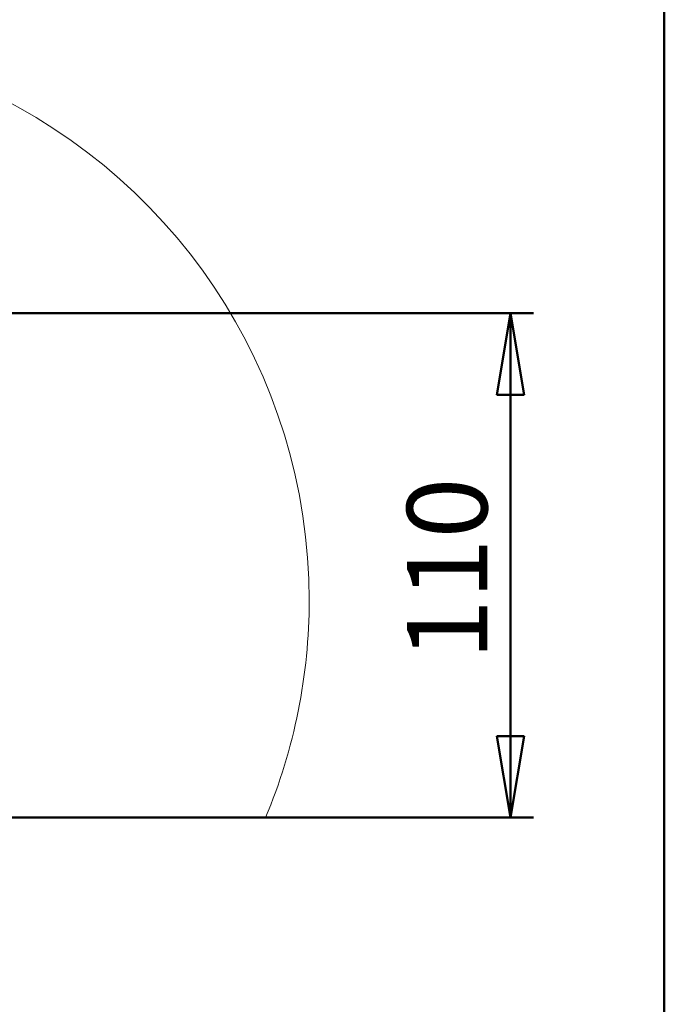
# Model space of a CAD drawing. Units: millimetres. Extents: x 16 to 837, y 4 to 585.
# Drawn here: x 524 to 552, y 397 to 440 of the extents above; entities that cross this region are included whole.
import ezdxf

# ---------------------------------------------------------------- set-up
doc = ezdxf.new("R2010")
doc.units = ezdxf.units.MM
doc.layers.add('LINES', color=7, linetype='Continuous', lineweight=50)
doc.styles.add('SLDTEXTSTYLE0', font='TXT', dxfattribs={"width": 0.75})
doc.dimstyles.new('SLDDIMSTYLE2', dxfattribs={"dimtxt": 3.5, "dimasz": 3.556, "dimexe": 0, "dimexo": 0.0625, "dimgap": 0.875, "dimtad": 1, "dimdec": 0, "dimlfac": 5, "dimrnd": 1e-09, "dimzin": 12, "dimdsep": 46, "dimtxsty": 'SLDTEXTSTYLE0', "dimblk1": 'CLOSED', "dimblk2": 'CLOSED', "dimsah": 1, "dimcen": 0.09, "dimadec": 0, "dimazin": 3, "dimtfac": 1, "dimtdec": 0, "dimtmove": 0, "dimatfit": 0, "dimldrblk": 'CLOSED', "dimfxl": 1, "dimfrac": 2, "dimtolj": 1, "dimtzin": 12, "dimarcsym": 0})

# ---------------------------------------------------------------- blocks, each defined once
blk = doc.blocks.new('_Closed')
at = {"color": 0, "linetype": 'ByBlock', "lineweight": -2}
for p, q in [((-1, 0.166667), (0, 0)), ((-1, 0.166667), (-1, -0.166667)), ((0, 0), (-1, -0.166667)), ((0, 0), (-1, 0))]:
    blk.add_line(p, q, dxfattribs=at)
blk = doc.blocks.new('_D_17')
at = {"layer": 'LINES', "transparency": 16777216}
for p, q in [((512.735, 427.129), (546.08, 427.129)), ((545.08, 405.129), (545.08, 427.129)), ((521.735, 405.129), (546.08, 405.129))]:
    blk.add_line(p, q, dxfattribs=at)
at = {"layer": 'LINES', "transparency": 16777216, "xscale": 3.556, "yscale": 3.556}
for p, rotation in [((545.08, 427.129, -4.7), 90.00000000000021), ((545.08, 405.129, -4.7), 270.0000000000002)]:
    blk.add_blockref('_Closed', p, dxfattribs=dict(at, rotation=rotation))
at = {"layer": 'LINES', "transparency": 16777216, "insert": (540.568, 412.008), "char_height": 3.5, "attachment_point": 1, "rotation": 90, "style": 'SLDTEXTSTYLE0'}
blk.add_mtext('110', dxfattribs=at)

msp = doc.modelspace()

# ---------------------------------------------------------------- linework, layer by layer
at = {"color": 7, "linetype": 'Continuous', "lineweight": 25}
msp.add_line((534.4033564, 405.1292504), (521.7352832, 405.1292504), dxfattribs=at)
at = {"color": 7, "linetype": 'Continuous', "lineweight": 18}
for centre, radius, start, end in [((511.7352831, 414.6092598), 24.5705582, 0.00000498, 202.69515314), ((511.735446, 414.609238), 24.5703953, 337.30474319, 0.00005586)]:
    msp.add_arc(centre, radius, start, end, dxfattribs=at)
at = {"layer": 'LINES'}
msp.add_line((551.78729, 580.217456), (551.78729, 47.8), dxfattribs=at)

# ---------------------------------------------------------------- dimensions: what is measured, and where the dimension line sits
dim = msp.add_linear_dim(base=(545.0798477, 427.1292616), p1=(520.7352824, 405.1292616), p2=(511.7352824, 427.1292616), angle=90, dimstyle='SLDDIMSTYLE2', dxfattribs=at)
dim.commit()
dim.dimension.update_dxf_attribs({"geometry": '_D_17', "text_midpoint": (545.0798477, 415.8873901), "dimtype": 160})

doc.saveas('drawing.dxf')
